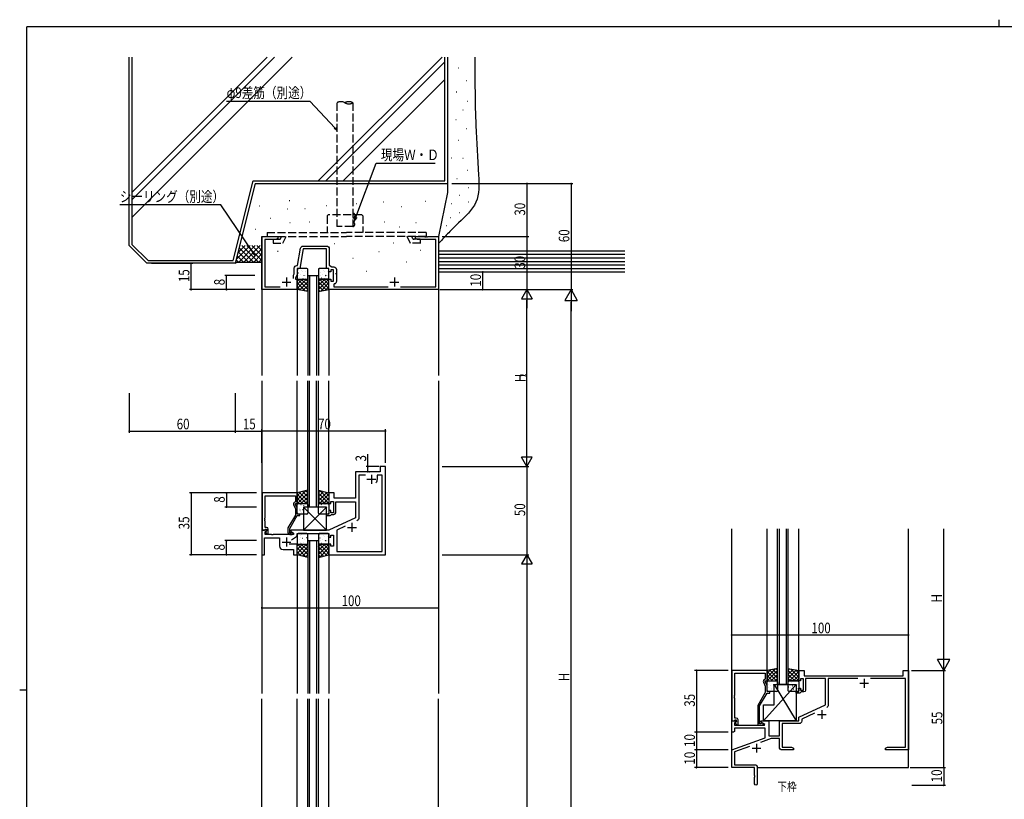
# Model space of a CAD drawing. Extents: x 0 to 1133, y 0 to 806.
# Drawn here: x 0 to 557, y 365 to 806 of the extents above; entities that cross this region are included whole.
import ezdxf

# ---------------------------------------------------------------- set-up
doc = ezdxf.new("R2010")
doc.units = 0
doc.linetypes.add('YHIDDEN_1', pattern=[4, 3, -1])
doc.layers.get('0').update_dxf_attribs({"linetype": 'CONTINUOUS'})
for name, color, linetype in [('USER1', 3, 'CONTINUOUS'), ('YKK_11', 7, 'CONTINUOUS'), ('YKK_12', 2, 'CONTINUOUS'), ('YKK_13', 4, 'CONTINUOUS'), ('YKK_D', 6, 'CONTINUOUS'), ('YKK_ZWAK', 7, 'CONTINUOUS'), ('YSS_K', 3, 'CONTINUOUS')]:
    doc.layers.add(name, color=color, linetype=linetype)
doc.styles.get("Standard").update_dxf_attribs({"font": 'ROMANS.SHX', "bigfont": 'EXTFONT.SHX'})

# ---------------------------------------------------------------- blocks, each defined once
blk = doc.blocks.new('A201')
at = {"layer": 'YKK_ZWAK', "color": 254, "linetype": 'Continuous'}
for p, q in [((571, 410), (21, 410)), ((21, 35), (21, 410)), ((19, 222.5), (21, 222.5))]:
    blk.add_line(p, q, dxfattribs=at)
at = {"layer": 'YKK_ZWAK', "color": 8, "linetype": 'Continuous'}
blk.add_line((296.01, 412), (296.01, 410), dxfattribs=at)
blk = doc.blocks.new('2K-76002')
at = {"color": 2, "ltscale": 0.5}
for p, q in [((72.5, 57.7), (77.5, 57.7)), ((75, 60.2), (75, 55.2)), ((48.5, 40), (53.5, 40)), ((51, 42.5), (51, 37.5)), ((14, 23.5), (14, 18.5)), ((11.5, 21), (16.5, 21))]:
    blk.add_line(p, q, dxfattribs=at)
at = {"color": 0, "linetype": 'ByBlock', "ltscale": 0.5}
for points in [[(10.16, 21.96), (1.63, 18.86), (1.63, 11.63), (13, 11.63, -0.414213), (14.5, 10.13), (14.5, 0.75, -1), (13, 0.75), (13, 4.54), (13.12, 4.73), (13.12, 5.27), (13, 5.46), (13, 10), (0, 10), (0, 20), (19, 26.92), (19, 32.37), (1.5, 32.37), (1.5, 30.5), (1, 30), (0, 30), (0, 36.5), (2.48, 36.5), (2.64, 36.11), (1.63, 35.11), (1.63, 34), (18.54, 34), (18.67, 34.45), (16.5, 35.7), (16.5, 36.5), (21, 36.5), (21, 28), (27, 28), (27, 36.5), (38, 36.5), (38, 38.5), (53, 45.49), (53, 60.37), (41.8, 60.37), (41.8, 53.8, -0.414213), (40.8, 52.8), (39.3, 52.8), (39, 52.5), (38.7, 52.2), (36.5, 52.2), (36.5, 53), (38, 53), (38, 55), (39, 55), (39, 53.8), (40.6, 53.8), (40.6, 60.2), (39, 60.2), (39, 59), (38, 59), (38, 65), (41, 65), (41, 62), (97, 62), (97, 65), (100, 65), (100, 20), (93.96, 20), (93.77, 20.12), (93.23, 20.12), (93.04, 20), (92.96, 20), (92.77, 20.12), (92.23, 20.12), (92.04, 20), (87, 20), (87, 21), (88.09, 21.63), (98.37, 21.63), (98.37, 60.37), (78.54, 60.37)], [(71.46, 60.37), (54.63, 60.37), (54.63, 45.41, -0.291473), (53.76, 44.05)], [(46.81, 40.81), (39.63, 37.46), (39.63, 36.37, -0.414213), (38.13, 34.87), (28.63, 34.87), (28.63, 21.63), (33.91, 21.63), (35, 21), (35, 20), (28.5, 20, -0.414213), (27, 21.5), (27, 26.37), (22.27, 26.37), (16.32, 24.21)]]:
    blk.add_lwpolyline(points, format="xyb", dxfattribs=at)
blk = doc.blocks.new('2K-76001')
at = {"color": 2, "ltscale": 0.5}
for p, q in [((14, 6.8), (14, 1.8)), ((75, 6.8), (75, 1.8)), ((11.5, 4.3), (16.5, 4.3)), ((72.5, 4.3), (77.5, 4.3))]:
    blk.add_line(p, q, dxfattribs=at)
at = {"color": 0, "linetype": 'ByBlock', "ltscale": 0.5}
blk.add_lwpolyline([(78.54, 1.63), (98.37, 1.63), (98.37, 28.37), (88.09, 28.37), (87, 29), (87, 30), (92.04, 30), (92.23, 29.88), (92.77, 29.88), (92.96, 30), (93.04, 30), (93.23, 29.88), (93.77, 29.88), (93.96, 30), (100, 30), (100, 0), (38, 0), (38, 6), (39, 6), (39, 4.8), (40.6, 4.8), (40.6, 11.2), (39, 11.2), (39, 10), (38, 10), (38, 12), (36.5, 12), (36.5, 23), (23.44, 23), (21.5, 12), (20, 12), (20, 8.64), (19, 6.5), (19, 6), (20, 6), (20, 0), (0, 0), (0, 30), (9, 30), (9, 29), (7.91, 28.37), (1.63, 28.37), (1.63, 1.63), (10.46, 1.63)], dxfattribs=at)
blk.add_lwpolyline([(18, 6.3), (18, 8.21), (18.37, 9.01), (18.37, 12.13, -0.414213), (19.87, 13.63), (20.13, 13.63), (21.85, 23.39, -0.36397), (23.33, 24.63), (36.63, 24.63, -0.414213), (38.13, 23.13), (38.13, 13.8), (39.52, 12.83), (40.73, 12.83, -0.414213), (42.23, 11.33), (42.23, 4.67, -0.37077), (40.95, 3.19), (40.7, 2.89), (40.7, 1.63), (71.46, 1.63)], format="xyb", dxfattribs=at)
blk = doc.blocks.new('2K-76005')
at = {"color": 0, "linetype": 'ByBlock', "ltscale": 0.5}
blk.add_lwpolyline([(0, 23.5), (0, 2.5), (1.33, 2.5), (1.63, 2.8), (1.83, 3), (2.4, 3), (2.4, 2.07), (1.83, 1.5), (2.58, 0.2), (3.4, 0.2), (3.4, 3, 0.414213), (2.4, 4), (1.63, 4), (1.63, 7.54), (1.51, 7.73), (1.51, 8.27), (1.63, 8.46), (1.63, 8.54), (1.51, 8.73), (1.51, 9.27), (1.63, 9.46), (1.63, 21.87), (18.8, 21.87), (18.8, 18.5), (18.17, 18.14, 0.388879), (17.77, 16.85), (18.8, 14.63), (18.8, 10.97), (14.6, 3.69), (14.6, 1, 0.414213), (15.6, 0), (17, 0, 1.668416), (16.5, 0.93), (16.25, 0.8), (15.6, 0.8), (15.6, 3.43), (19.8, 10.7), (21.3, 10.7), (21.3, 11.5), (19.8, 11.5), (19.8, 14.86), (18.8, 17), (18.8, 17.5), (19.8, 17.5), (19.8, 23.5)], format="xyb", close=True, dxfattribs=at)
blk = doc.blocks.new('2K-76014')
at = {"color": 2, "ltscale": 0.5}
for p, q in [((62, 45.2), (62, 40.2)), ((59.5, 42.7), (64.5, 42.7)), ((51, 18), (51, 13)), ((48.5, 15.5), (53.5, 15.5)), ((11.5, 7.2), (16.5, 7.2)), ((14, 9.7), (14, 4.7))]:
    blk.add_line(p, q, dxfattribs=at)
at = {"color": 0, "linetype": 'ByBlock', "ltscale": 0.5}
for points in [[(16.78, 8.4), (19.57, 10.36, 0.244698), (20, 11.18), (20, 12), (33.04, 12), (33.23, 12.12), (33.77, 12.12), (33.96, 12), (34.04, 12), (34.23, 12.12), (34.77, 12.12), (34.96, 12), (38, 12), (38, 10), (39, 10), (39, 11.2), (40.6, 11.2), (40.6, 4.8), (39, 4.8), (39, 6), (38, 6), (38, 0), (70, 0), (70, 50), (67, 50), (67, 47), (53, 47), (53, 32), (41, 32), (41, 35), (38, 35), (38, 29), (39, 29), (39, 30.2), (40.6, 30.2), (40.6, 23.8), (39, 23.8), (39, 25), (38, 25), (38, 23), (36.5, 23), (36.5, 22.2), (38.7, 22.2), (39, 22.5), (39.3, 22.8), (40.8, 22.8, 0.414213), (41.8, 23.8), (41.8, 30), (53, 30), (53, 20.99), (38, 14), (16.5, 14), (16.5, 13.2), (18, 12.33), (18, 11.5), (6.46, 11.5), (6.27, 11.38), (5.73, 11.38), (5.54, 11.5), (1.93, 11.5), (1.93, 12.91), (2.64, 13.61), (2.48, 14), (0, 14), (0, 0), (1.5, 0), (1.5, 9.57), (10, 9.57), (10, 5, 0.414213), (12, 3), (18, 3), (18, 0), (20, 0), (20, 6), (15.47, 6)], [(47.09, 16.11), (42.53, 13.98), (42.53, 1.93), (68.07, 1.93), (68.07, 45.07), (65.2, 45.07), (65.2, 42.7, -0.168987), (64.51, 40.71)], [(58.64, 45.07), (54.93, 45.07), (54.93, 21.04, -0.291473), (53.78, 19.23)]]:
    blk.add_lwpolyline(points, format="xyb", dxfattribs=at)
blk.add_lwpolyline([(47.09, 16.11), (42.53, 13.98)], dxfattribs=at)
blk = doc.blocks.new('2K-76006')
at = {"color": 0, "linetype": 'ByBlock', "ltscale": 0.5}
blk.add_lwpolyline([(0, 31), (0, 2.5), (1.33, 2.5), (1.63, 2.8), (1.83, 3), (2.5, 3), (2.5, 2.07), (1.93, 1.5), (2.68, 0.2), (3.5, 0.2), (3.5, 3, 0.414213), (2.5, 4), (1.63, 4), (1.63, 15.04), (1.51, 15.23), (1.51, 15.77), (1.63, 15.96), (1.63, 16.04), (1.51, 16.23), (1.51, 16.77), (1.63, 16.96), (1.63, 29.37), (18.9, 29.37), (18.9, 26), (18.27, 25.64, 0.388879), (17.87, 24.35), (18.9, 22.13), (18.9, 18.47), (14.7, 11.19), (14.7, 0), (17.1, 0, 1.668416), (16.6, 0.93), (16.35, 0.8), (15.7, 0.8), (15.7, 10.93), (19.9, 18.2), (21.4, 18.2), (21.4, 19), (19.9, 19), (19.9, 22.36), (18.9, 24.5), (18.9, 25), (19.9, 25), (19.9, 31)], format="xyb", close=True, dxfattribs=at)

msp = doc.modelspace()

# ---------------------------------------------------------------- linework, layer by layer
at = {"layer": 'YKK_12'}
for p, q in [((137, 683.3), (137, 604.8)), ((237, 683.29), (237, 604.8)), ((163, 661.3), (163, 604.8)), ((164, 661.3), (164, 604.8)), ((168, 661.3), (168, 604.8)), ((169, 661.3), (169, 604.8)), ((157, 653.3), (157, 604.8)), ((175, 653.3), (175, 604.8)), ((137, 601.8), (137, 424.8)), ((157, 538.1), (157, 601.8)), ((163, 530.3), (163, 601.8)), ((164, 530.3), (164, 601.8)), ((168, 530.3), (168, 601.8)), ((169, 530.3), (169, 601.8)), ((175, 538.1), (175, 601.8)), ((237, 601.8), (237, 424.8)), ((204, 553.3), (204, 550.3)), ((207, 553.3), (204, 553.3)), ((204, 550.3), (190, 550.3)), ((190, 550.3), (190, 535.3)), ((190, 535.3), (189.7, 535.3)), ((402.85, 382.92), (402.85, 517.92)), ((422.85, 437.92), (422.85, 517.92)), ((428.85, 429.92), (428.85, 517.94)), ((429.85, 429.92), (429.85, 517.94)), ((433.85, 429.92), (433.85, 517.94)), ((434.85, 429.92), (434.85, 517.94)), ((440.85, 437.92), (440.85, 517.92)), ((502.85, 382.92), (502.85, 517.92)), ((163, 511.3), (163, 424.8)), ((164, 511.3), (164, 424.8)), ((168, 511.3), (168, 424.8)), ((169, 511.3), (169, 424.8)), ((157, 503.3), (157, 424.8)), ((175, 503.3), (175, 424.8)), ((137, 213.3), (137, 421.8)), ((157, 333.3), (157, 421.8)), ((163, 325.3), (163, 421.8)), ((164, 325.3), (164, 421.8)), ((168, 325.3), (168, 421.8)), ((169, 325.3), (169, 421.8)), ((175, 333.3), (175, 421.8)), ((237, 213.3), (237, 421.8)), ((417.35, 382.92), (502.85, 382.92))]:
    msp.add_line(p, q, dxfattribs=at)
at = {"layer": 'YKK_12', "linetype": 'Continuous'}
for p, q in [((163, 661.3), (169, 661.3)), ((169, 530.3), (163, 530.3)), ((163, 511.3), (169, 511.3)), ((434.85, 429.92), (428.85, 429.92))]:
    msp.add_line(p, q, dxfattribs=at)
at = {"layer": 'YKK_13', "linetype": 'YHIDDEN_1', "ltscale": 1.5, "extrusion": (4.10207e-10, 0, -1)}
for p, q in [((174.46, 695.59), (173.96, 695.09)), ((173.96, 695.09), (173.96, 685.59)), ((193.56, 695.59), (174.46, 695.59)), ((193.56, 695.59), (194.06, 695.09)), ((194.06, 695.09), (194.06, 685.59)), ((139.95, 685.59, 0), (185, 685.59)), ((139.95, 685.59, 0), (139.95, 683.29, 0)), ((230.05, 685.59, 0), (185, 685.59)), ((230.05, 685.59, 0), (230.05, 683.29, 0)), ((139.95, 683.29, 0), (185, 683.29)), ((143.34, 681.8, 0), (146.85, 681.8, 0)), ((143.34, 681.79, 0), (143.34, 679.5, 0)), ((147.76, 682.37, 0), (148.19, 683.29, 0)), ((148.96, 679.5, 0), (150.73, 683.29, 0)), ((230.05, 683.29, 0), (185, 683.29)), ((221.04, 679.49, 0), (219.27, 683.29, 0)), ((222.24, 682.37, 0), (221.81, 683.29, 0)), ((226.66, 681.8, 0), (223.15, 681.8, 0)), ((226.66, 681.79, 0), (226.66, 679.49, 0)), ((143.34, 679.5, 0), (148.96, 679.5, 0)), ((226.66, 679.5, 0), (221.04, 679.5, 0))]:
    msp.add_line(p, q, dxfattribs=at)
at = {"layer": 'YKK_13'}
for p, q in [((157, 664.8), (157, 659.8)), ((157.44, 664.73), (157.49, 664.76)), ((162.5, 665.3), (157.5, 665.3)), ((159.47, 664), (159.51, 664.02)), ((159.78, 663.58), (159.79, 663.59)), ((161.55, 663.57), (161.59, 663.59)), ((163, 659.8), (163, 664.8)), ((169, 664.8), (169, 659.8)), ((174.5, 665.3), (169.5, 665.3)), ((169.84, 664.73), (169.89, 664.76)), ((171.87, 664), (171.91, 664.02)), ((172.18, 663.58), (172.19, 663.59)), ((173.95, 663.57), (173.99, 663.59)), ((175, 659.8), (175, 664.8)), ((157, 653.96), (162.33, 659.3)), ((157, 653.3), (157, 659.3)), ((157, 659.3), (163, 659.3)), ((157, 656.21), (160.09, 659.3)), ((157, 658.45), (157.84, 659.3)), ((163, 653.39), (157.1, 659.3)), ((157.5, 659.3), (162.5, 659.3)), ((157.64, 662.79), (157.68, 662.88)), ((157.81, 661.37), (157.81, 661.38)), ((158.23, 659.92), (158.28, 659.94)), ((158.35, 653.07), (163, 657.72)), ((158.88, 662.11), (158.92, 662.13)), ((163, 655.64), (159.34, 659.3)), ((159.63, 659.39), (159.63, 659.4)), ((160.31, 659.48), (160.35, 659.51)), ((160.53, 661.26), (160.57, 661.35)), ((160.9, 661.37), (160.95, 661.4)), ((161.57, 661.56), (161.58, 661.57)), ((163, 657.88), (161.59, 659.3)), ((162.98, 660.94), (163, 660.95)), ((163, 659.3), (163, 652.3)), ((169, 659.3), (169, 652.3)), ((169, 653.39), (174.9, 659.3)), ((175, 659.3), (169, 659.3)), ((169, 655.64), (172.66, 659.3)), ((169, 657.88), (170.41, 659.3)), ((173.65, 653.07), (169, 657.72)), ((169.2, 662.54), (169.25, 662.56)), ((169.5, 659.3), (174.5, 659.3)), ((175, 653.96), (169.67, 659.3)), ((170.04, 662.79), (170.08, 662.88)), ((170.21, 661.37), (170.21, 661.38)), ((170.63, 659.92), (170.68, 659.94)), ((171.28, 662.11), (171.32, 662.13)), ((175, 656.21), (171.91, 659.3)), ((172.03, 659.39), (172.03, 659.4)), ((172.71, 659.48), (172.75, 659.51)), ((172.93, 661.26), (172.97, 661.35)), ((173.3, 661.37), (173.35, 661.4)), ((173.97, 661.56), (173.98, 661.57)), ((175, 658.45), (174.16, 659.3)), ((175, 653.3), (175, 659.3)), ((161.62, 652.52), (157, 657.15)), ((158.93, 652.97), (157, 654.9)), ((163, 652.3), (157, 653.3)), ((160.28, 652.75), (163, 655.47)), ((162.2, 652.43), (163, 653.23)), ((171.72, 652.75), (169, 655.47)), ((169, 652.3), (175, 653.3)), ((169.8, 652.43), (169, 653.23)), ((170.38, 652.52), (175, 657.15)), ((173.07, 652.97), (175, 654.9)), ((163, 539.8), (157, 538.3)), ((162.14, 539.58), (157, 534.44)), ((159.14, 538.83), (157, 536.69)), ((157, 538.3), (157, 532.3)), ((157, 537.63), (162.33, 532.3)), ((157, 535.38), (160.09, 532.3)), ((163, 538.2), (157.1, 532.3)), ((158.26, 538.61), (163, 533.87)), ((163, 535.95), (159.34, 532.3)), ((160.06, 539.06), (163, 536.12)), ((161.86, 539.51), (163, 538.37)), ((163, 532.3), (163, 539.8)), ((169, 532.3), (169, 539.8)), ((169, 539.8), (175, 538.3)), ((170.14, 539.51), (169, 538.37)), ((171.94, 539.06), (169, 536.12)), ((173.74, 538.61), (169, 533.87)), ((169, 538.2), (174.9, 532.3)), ((169, 535.95), (172.66, 532.3)), ((175, 537.63), (169.67, 532.3)), ((169.86, 539.58), (175, 534.44)), ((175, 535.38), (171.91, 532.3)), ((172.86, 538.83), (175, 536.69)), ((175, 538.3), (175, 532.3)), ((157, 533.14), (157.84, 532.3)), ((157, 532.3), (163, 532.3)), ((157, 526.8), (157, 531.8)), ((157.19, 529.62), (157.19, 529.63)), ((157.5, 532.3), (162.5, 532.3)), ((158.04, 529.62), (158.09, 529.64)), ((158.63, 531.51), (158.68, 531.53)), ((159.16, 531.83), (159.17, 531.84)), ((173.5, 517.3), (160.5, 530.3)), ((173.5, 530.3), (160.5, 517.3)), ((160.5, 530.3), (160.5, 517.3)), ((173.5, 530.3), (160.5, 530.3)), ((160.71, 531.07), (160.75, 531.1)), ((160.95, 529.81), (160.95, 529.82)), ((163, 533.71), (161.59, 532.3)), ((162.73, 530.34), (162.78, 530.36)), ((163, 531.8), (163, 526.8)), ((169, 533.71), (170.41, 532.3)), ((175, 532.3), (169, 532.3)), ((169, 526.8), (169, 531.8)), ((169.5, 532.3), (174.5, 532.3)), ((170.21, 530.22), (170.21, 530.21)), ((170.63, 531.67), (170.68, 531.65)), ((171.28, 529.48), (171.32, 529.46)), ((172.03, 532.2), (172.03, 532.19)), ((172.71, 532.11), (172.75, 532.08)), ((172.93, 530.33), (172.97, 530.24)), ((173.3, 530.22), (173.35, 530.19)), ((173.5, 517.3), (173.5, 530.3)), ((173.97, 530.03), (173.98, 530.03)), ((175, 533.14), (174.16, 532.3)), ((175, 531.8), (175, 526.8)), ((157.4, 527.42), (157.44, 527.45)), ((162.5, 526.3), (157.5, 526.3)), ((158.6, 528.63), (158.64, 528.72)), ((159, 527.64), (159.01, 527.65)), ((159.47, 526.99), (159.52, 527.02)), ((160.07, 528.88), (160.11, 528.91)), ((162.14, 528.45), (162.19, 528.47)), ((163, 528.09), (163, 528.09)), ((169.2, 529.05), (169.25, 529.03)), ((174.5, 526.3), (169.5, 526.3)), ((169.84, 526.86), (169.89, 526.84)), ((170.04, 528.8), (170.08, 528.72)), ((171.87, 527.59), (171.91, 527.57)), ((172.18, 528.01), (172.19, 528.01)), ((173.95, 528.03), (173.99, 528)), ((157, 514.8), (157, 509.8)), ((157.4, 514.17), (157.44, 514.14)), ((162.5, 515.3), (157.5, 515.3)), ((158.6, 512.96), (158.64, 512.87)), ((159, 513.95), (159.01, 513.94)), ((159.47, 514.6), (159.52, 514.58)), ((160.07, 512.71), (160.11, 512.69)), ((160.5, 517.3), (173.5, 517.3)), ((162.14, 513.14), (162.19, 513.12)), ((163, 509.8), (163, 514.8)), ((163, 513.51), (163, 513.5)), ((169, 514.8), (169, 509.8)), ((169.2, 512.54), (169.25, 512.56)), ((174.5, 515.3), (169.5, 515.3)), ((169.84, 514.73), (169.89, 514.76)), ((170.04, 512.79), (170.08, 512.88)), ((171.87, 514), (171.91, 514.02)), ((172.18, 513.58), (172.19, 513.59)), ((173.95, 513.57), (173.99, 513.59)), ((175, 509.8), (175, 514.8)), ((157, 509.3), (163, 509.3)), ((157, 503.96), (162.33, 509.3)), ((157, 506.21), (160.09, 509.3)), ((157, 508.45), (157.84, 509.3)), ((157, 503.3), (157, 509.3)), ((162.14, 502.01), (157, 507.15)), ((163, 503.39), (157.1, 509.3)), ((157.19, 511.97), (157.19, 511.96)), ((157.5, 509.3), (162.5, 509.3)), ((158.04, 511.98), (158.09, 511.95)), ((158.26, 502.98), (163, 507.72)), ((158.63, 510.09), (158.68, 510.06)), ((159.16, 509.76), (159.17, 509.76)), ((163, 505.64), (159.34, 509.3)), ((160.71, 510.52), (160.75, 510.49)), ((160.95, 511.78), (160.95, 511.78)), ((163, 507.88), (161.59, 509.3)), ((162.73, 511.25), (162.78, 511.23)), ((163, 509.3), (163, 501.8)), ((169, 509.3), (169, 501.8)), ((175, 509.3), (169, 509.3)), ((169, 503.39), (174.9, 509.3)), ((169, 505.64), (172.66, 509.3)), ((169, 507.88), (170.41, 509.3)), ((173.74, 502.98), (169, 507.72)), ((169.5, 509.3), (174.5, 509.3)), ((175, 503.96), (169.67, 509.3)), ((169.86, 502.01), (175, 507.15)), ((170.21, 511.37), (170.21, 511.38)), ((170.63, 509.92), (170.68, 509.94)), ((171.28, 512.11), (171.32, 512.13)), ((175, 506.21), (171.91, 509.3)), ((172.03, 509.39), (172.03, 509.4)), ((172.71, 509.48), (172.75, 509.51)), ((172.93, 511.26), (172.97, 511.35)), ((173.3, 511.37), (173.35, 511.4)), ((173.97, 511.56), (173.98, 511.57)), ((175, 508.45), (174.16, 509.3)), ((175, 503.3), (175, 509.3)), ((159.14, 502.76), (157, 504.9)), ((163, 501.8), (157, 503.3)), ((160.06, 502.53), (163, 505.47)), ((161.86, 502.08), (163, 503.23)), ((171.94, 502.53), (169, 505.47)), ((169, 501.8), (175, 503.3)), ((170.14, 502.08), (169, 503.23)), ((172.86, 502.76), (175, 504.9)), ((428.85, 438.92), (422.85, 437.92)), ((427.48, 438.69), (422.85, 434.07)), ((424.78, 438.25), (422.85, 436.32)), ((422.85, 437.92), (422.85, 431.92)), ((422.85, 437.26), (428.19, 431.92)), ((422.85, 435.01), (425.94, 431.92)), ((428.85, 437.83), (422.95, 431.92)), ((424.21, 438.15), (428.85, 433.5)), ((428.85, 435.58), (425.19, 431.92)), ((426.13, 438.47), (428.85, 435.75)), ((428.05, 438.79), (428.85, 437.99)), ((428.85, 431.92), (428.85, 438.92)), ((434.85, 431.92), (434.85, 438.92)), ((434.85, 438.92), (440.85, 437.92)), ((435.65, 438.79), (434.85, 437.99)), ((437.57, 438.47), (434.85, 435.75)), ((439.5, 438.15), (434.85, 433.5)), ((434.85, 437.83), (440.75, 431.92)), ((434.85, 435.58), (438.51, 431.92)), ((440.85, 437.26), (435.52, 431.92)), ((436.23, 438.69), (440.85, 434.07)), ((440.85, 435.01), (437.76, 431.92)), ((438.92, 438.25), (440.85, 436.32)), ((440.85, 437.92), (440.85, 431.92)), ((439.35, 429.92), (420.85, 409.42)), ((422.85, 432.77), (423.7, 431.92)), ((422.85, 431.92), (428.85, 431.92)), ((422.85, 426.42), (422.85, 431.42)), ((423.35, 431.92), (428.35, 431.92)), ((423.66, 429.85), (423.67, 429.84)), ((424.09, 431.3), (424.13, 431.28)), ((424.73, 429.11), (424.77, 429.09)), ((425.48, 431.83), (425.49, 431.82)), ((426.16, 431.74), (426.21, 431.71)), ((426.38, 429.96), (426.42, 429.87)), ((426.75, 429.85), (426.8, 429.82)), ((426.85, 429.92), (439.35, 429.92)), ((426.85, 429.92), (439.35, 409.42)), ((426.85, 418.42), (426.85, 429.92)), ((427.42, 429.66), (427.43, 429.65)), ((428.85, 433.34), (427.44, 431.92)), ((428.83, 430.28), (428.85, 430.27)), ((428.85, 431.42), (428.85, 426.42)), ((434.85, 433.34), (436.26, 431.92)), ((440.85, 431.92), (434.85, 431.92)), ((434.85, 426.42), (434.85, 431.42)), ((435.35, 431.92), (440.35, 431.92)), ((436.06, 429.85), (436.07, 429.84)), ((436.49, 431.3), (436.53, 431.28)), ((437.13, 429.11), (437.17, 429.09)), ((437.88, 431.83), (437.89, 431.82)), ((438.56, 431.74), (438.61, 431.71)), ((438.78, 429.96), (438.82, 429.87)), ((439.15, 429.85), (439.2, 429.82)), ((439.35, 429.92), (439.35, 409.42)), ((439.82, 429.66), (439.83, 429.65)), ((440.85, 432.77), (440.01, 431.92)), ((440.85, 431.42), (440.85, 426.42)), ((423.3, 426.49), (423.34, 426.46)), ((428.35, 425.92), (423.35, 425.92)), ((423.49, 428.43), (423.53, 428.34)), ((425.32, 427.22), (425.36, 427.2)), ((425.63, 427.64), (425.64, 427.63)), ((427.4, 427.65), (427.44, 427.63)), ((435.05, 428.68), (435.1, 428.66)), ((440.35, 425.92), (435.35, 425.92)), ((435.7, 426.49), (435.74, 426.46)), ((435.89, 428.43), (435.93, 428.34)), ((437.72, 427.22), (437.76, 427.2)), ((438.03, 427.64), (438.04, 427.63)), ((439.8, 427.65), (439.84, 427.63)), ((420.85, 418.42), (426.85, 418.42)), ((420.85, 409.42), (420.85, 418.42)), ((439.35, 409.42), (420.85, 409.42))]:
    msp.add_line(p, q, dxfattribs=at)
at = {"layer": 'YKK_13', "linetype": 'YHIDDEN_1', "ltscale": 1.5}
for centre, start, end in [((146.85, 682.8), 269.986, 335.0363), ((223.15, 682.8), 204.98, 270.0079)]:
    msp.add_arc(centre, 1, start, end, dxfattribs=at)
at = {"layer": 'YKK_13'}
for centre, start, end in [((157.5, 664.8), 90, 180), ((162.5, 664.8), 0, 90), ((169.5, 664.8), 90, 180), ((174.5, 664.8), 0, 90), ((157.5, 659.8), 180, 270), ((162.5, 659.8), 270, 0), ((169.5, 659.8), 180, 270), ((174.5, 659.8), 270, 0), ((157.5, 531.8), 90, 180), ((162.5, 531.8), 0, 90), ((169.5, 531.8), 90, 180), ((174.5, 531.8), 0, 90), ((157.5, 526.8), 180, 270), ((162.5, 526.8), 270, 0), ((169.5, 526.8), 180, 270), ((174.5, 526.8), 270, 360), ((157.5, 514.8), 90, 180), ((162.5, 514.8), 0, 90), ((169.5, 514.8), 90, 180), ((174.5, 514.8), 0, 90), ((157.5, 509.8), 180, 270), ((162.5, 509.8), 270, 0), ((169.5, 509.8), 180, 270), ((174.5, 509.8), 270, 0), ((423.35, 431.42), 90, 180), ((428.35, 431.42), 0, 90), ((435.35, 431.42), 90, 180), ((440.35, 431.42), 360, 90), ((423.35, 426.42), 180, 270), ((428.35, 426.42), 270, 0), ((435.35, 426.42), 180, 270), ((440.35, 426.42), 270, 0)]:
    msp.add_arc(centre, 0.5, start, end, dxfattribs=at)
at = {"layer": 'YKK_D'}
for p, q in [((164.44, 759.72), (117.08, 759.72)), ((178.35, 744.77), (164.44, 759.72)), ((190.25, 694.34), (201.7, 724.79)), ((201.7, 724.79), (235, 724.79)), ((244.5, 713.29), (313, 713.29)), ((244.5, 713.29), (288, 713.29)), ((287, 713.29), (287, 683.29)), ((312, 713.29), (312, 653.29)), ((113.82, 701.25), (56.69, 701.25)), ((132.26, 673.94), (113.82, 701.25)), ((239, 683.3), (288, 683.3)), ((241, 683.29), (288, 683.29)), ((287, 683.3), (287, 653.3)), ((74.5, 668.29), (98, 668.29)), ((97, 653.29), (97, 668.29)), ((246.96, 663.29), (263, 663.29)), ((262, 653.3), (262, 663.29)), ((133, 661.29), (116, 661.29)), ((117, 653.29), (117, 661.29)), ((133, 653.29), (96, 653.29)), ((133, 653.29), (116, 653.29)), ((237.7, 653.3), (263, 653.3)), ((239, 653.3), (313, 653.3)), ((239, 653.3), (288, 653.3)), ((239, 653.3), (288, 653.3)), ((241, 653.29), (313, 653.29)), ((287, 653.3), (284, 648.1)), ((287, 653.3), (290, 648.1)), ((287, 653.3), (287, 642.9)), ((312, 653.3), (308.5, 647.23)), ((312, 653.3), (315.5, 647.23)), ((312, 653.3), (312, 641.17)), ((284, 648.1), (290, 648.1)), ((287, 559.3), (287, 647.3)), ((308.5, 647.23), (315.5, 647.23)), ((312, 220.3), (312, 646.3)), ((62, 594.67), (62, 572.3)), ((122, 594.67), (122, 572.3)), ((122, 594.67), (122, 572.3)), ((137, 594.67), (137, 572.3)), ((137, 555.3), (137, 574.3)), ((207, 555.3), (207, 574.3)), ((62, 573.3), (122, 573.3)), ((122, 573.3), (137, 573.3)), ((207, 573.3), (137, 573.3)), ((287, 553.3), (287, 563.69)), ((197.04, 553.3), (197.04, 560.2)), ((290, 558.49), (284, 558.49)), ((287, 553.3), (284, 558.49)), ((287, 553.3), (290, 558.49)), ((203.3, 553.3), (196.04, 553.3)), ((197.04, 550.3), (197.04, 553.3)), ((239, 553.3), (288, 553.3)), ((239, 553.3), (288, 553.3)), ((287, 553.3), (287, 503.3)), ((198, 550.3), (198.04, 550.3)), ((134, 538.3), (96, 538.3)), ((97, 538.3), (97, 503.3)), ((134, 538.3), (116, 538.3)), ((117, 538.3), (117, 530.3)), ((134, 530.3), (116, 530.3)), ((522.85, 444.92), (522.85, 517.92)), ((134, 511.3), (116, 511.3)), ((117, 503.3), (117, 511.3)), ((134, 503.3), (96, 503.3)), ((134, 503.3), (116, 503.3)), ((239, 503.3), (288, 503.3)), ((239, 503.3), (288, 503.3)), ((287, 503.3), (284, 498.1)), ((287, 503.3), (287, 492.9)), ((287, 503.3), (290, 498.1)), ((284, 498.1), (290, 498.1)), ((287, 497.3), (287, 219.3)), ((137, 473.3), (236.99, 473.3)), ((502.85, 457.92), (402.85, 457.92)), ((522.85, 437.92), (522.85, 450.05)), ((522.85, 437.92), (519.35, 443.99)), ((526.35, 443.99), (519.35, 443.99)), ((522.85, 437.92), (526.35, 443.99)), ((400.85, 437.92), (381.85, 437.92)), ((382.85, 437.92), (382.85, 402.92)), ((504.55, 437.92), (523.85, 437.92)), ((504.85, 437.92), (523.85, 437.92)), ((522.85, 382.92), (522.85, 437.92)), ((400.85, 402.92), (381.85, 402.92)), ((400.85, 402.92), (381.85, 402.92)), ((382.85, 402.92), (382.85, 392.92)), ((400.85, 392.92), (381.85, 392.92)), ((400.85, 392.92), (381.85, 392.92)), ((382.85, 392.92), (382.85, 382.92)), ((400.85, 382.92), (381.85, 382.92)), ((503.85, 382.92), (523.85, 382.92)), ((503.85, 382.92), (523.85, 382.92)), ((522.85, 382.92), (522.85, 372.92)), ((504.85, 372.92), (523.85, 372.92))]:
    msp.add_line(p, q, dxfattribs=at)
at = {"layer": 'YKK_D', "linetype": 'ByBlock'}
for p, q in [((179.51, 743.53), (178.02, 744.46)), ((179.51, 743.53), (178.35, 744.77)), ((178.69, 745.08), (179.51, 743.53)), ((189.65, 692.75), (189.82, 694.5)), ((189.65, 692.75), (190.25, 694.34)), ((190.68, 694.18), (189.65, 692.75)), ((132.64, 674.2), (133.21, 672.53)), ((133.21, 672.53), (131.88, 673.69)), ((133.21, 672.53), (132.26, 673.94))]:
    msp.add_line(p, q, dxfattribs=at)
at = {"layer": 'YKK_D', "linetype": 'ByBlock', "const_width": 0.85}
for points in [[(287, 713.19, 1), (287, 713.4, 1)], [(312, 713.19, 1), (312, 713.4, 1)], [(287, 683.4, 1), (287, 683.19, 1)], [(287, 683.19, 1), (287, 683.4, 1)], [(97, 668.19, 1), (97, 668.4, 1)], [(262, 663.19, 1), (262, 663.4, 1)], [(117, 661.19, 1), (117, 661.4, 1)], [(97, 653.4, 1), (97, 653.19, 1)], [(117, 653.4, 1), (117, 653.19, 1)], [(262, 653.4, 1), (262, 653.19, 1)], [(62.11, 573.3, 1), (61.89, 573.3, 1)], [(122.11, 573.3, 1), (121.89, 573.3, 1)], [(121.89, 573.3, 1), (122.11, 573.3, 1)], [(136.89, 573.3, 1), (137.11, 573.3, 1)], [(137.11, 573.3, 1), (136.89, 573.3, 1)], [(206.89, 573.3, 1), (207.11, 573.3, 1)], [(197.04, 553.19, 1), (197.04, 553.4, 1)], [(197.04, 550.4, 1), (197.04, 550.19, 1)], [(97, 538.19, 1), (97, 538.4, 1)], [(117, 538.19, 1), (117, 538.4, 1)], [(117, 530.4, 1), (117, 530.19, 1)], [(117, 511.19, 1), (117, 511.4, 1)], [(97, 503.4, 1), (97, 503.19, 1)], [(117, 503.4, 1), (117, 503.19, 1)], [(137.1, 473.3, 1), (136.89, 473.3, 1)], [(236.89, 473.3, 1), (237.1, 473.3, 1)], [(402.96, 457.92, 1), (402.75, 457.92, 1)], [(502.75, 457.92, 1), (502.96, 457.92, 1)], [(382.85, 437.82, 1), (382.85, 438.03, 1)], [(382.85, 403.03, 1), (382.85, 402.82, 1)], [(382.85, 402.82, 1), (382.85, 403.03, 1)], [(382.85, 392.82, 1), (382.85, 393.03, 1)], [(382.85, 393.03, 1), (382.85, 392.82, 1)], [(382.85, 383.03, 1), (382.85, 382.82, 1)], [(522.85, 382.82, 1), (522.85, 383.03, 1)], [(522.85, 383.03, 1), (522.85, 382.82, 1)], [(522.85, 373.03, 1), (522.85, 372.82, 1)]]:
    msp.add_lwpolyline(points, format="xyb", close=True, dxfattribs=at)
at = {"layer": 'YSS_K', "color": 0, "linetype": 'Continuous', "ltscale": 1.5}
for p, q in [((62, 678.29), (62, 784.83)), ((242, 784.83), (242, 708.29)), ((133.25, 713.29), (122, 668.29)), ((133.25, 713.29), (242, 713.29)), ((242, 708.29), (237, 683.29)), ((62, 678.29), (72, 668.29)), ((237, 675.29), (342.34, 675.29)), ((237, 675.29), (237, 663.29)), ((122, 668.29), (122.45, 668.74)), ((136.55, 668.74), (122.45, 668.74)), ((137, 668.29), (136.55, 668.74)), ((122, 668.29), (72, 668.29)), ((237, 663.29), (342.34, 663.29))]:
    msp.add_line(p, q, dxfattribs=at)
at = {"layer": 'YSS_K', "linetype": 'Continuous', "ltscale": 1.5}
for p, q in [((63.5, 784.83), (63.5, 678.92)), ((63.5, 708.34), (139.99, 784.83)), ((63.5, 704.09), (144.24, 784.83)), ((63.5, 694.19), (154.13, 784.83)), ((168.95, 714.79), (238.99, 784.83)), ((173.2, 714.79), (240.5, 782.1)), ((240.5, 714.79), (240.5, 784.83)), ((248.28, 778.68), (248.48, 778.68)), ((183.1, 714.79), (240.5, 772.2)), ((252.58, 771.61), (252.78, 771.61)), ((247.05, 765.15), (247.25, 765.15)), ((253.2, 759.92), (253.4, 759.92)), ((250.74, 755), (250.94, 755)), ((246.74, 749.46), (246.94, 749.46)), ((252.58, 744.54), (252.78, 744.54)), ((248.28, 737.78), (248.48, 737.78)), ((244.28, 727.94), (244.48, 727.94)), ((250.74, 727.63), (250.94, 727.63)), ((253.2, 720.86), (253.4, 720.86)), ((120.83, 669.79), (132.08, 714.79)), ((132.08, 714.79), (240.5, 714.79)), ((247.36, 716.25), (247.56, 716.25)), ((253.81, 711.02), (254.01, 711.02)), ((152.56, 703.67), (152.76, 703.67)), ((190.44, 701.96), (190.64, 701.96)), ((205.59, 702.93), (205.79, 702.93)), ((229.55, 703.42), (229.75, 703.42)), ((244.28, 702.1), (244.48, 702.1)), ((248.59, 706.72), (248.79, 706.72)), ((253.81, 703.03), (254.01, 703.03)), ((135.45, 700.73), (135.65, 700.73)), ((151.34, 699.02), (151.54, 699.02)), ((161.36, 699.27), (161.56, 699.27)), ((173.58, 700.98), (173.78, 700.98)), ((216.1, 700.25), (216.3, 700.25)), ((248.59, 696.88), (248.79, 696.88)), ((141.8, 693.65), (142, 693.65)), ((152.8, 691.2), (153, 691.2)), ((164.05, 691.69), (164.25, 691.69)), ((206.33, 691.69), (206.53, 691.69)), ((224.17, 691.2), (224.37, 691.2)), ((243.67, 694.11), (243.87, 694.11)), ((133.25, 687.54), (133.45, 687.54)), ((214.88, 688.76), (215.08, 688.76)), ((241.51, 689.5), (241.71, 689.5)), ((211.46, 679.71), (211.66, 679.71)), ((63.5, 678.92), (72.62, 669.79)), ((130.49, 678.29), (122.5, 670.31)), ((127.66, 678.29), (123.45, 674.08)), ((129.58, 668.74), (123.61, 674.72)), ((133.31, 678.29), (123.76, 668.74)), ((132.41, 668.74), (124.17, 676.98)), ((124.83, 678.29), (124.39, 677.86)), ((135.24, 668.74), (125.69, 678.29)), ((136.14, 678.29), (126.59, 668.74)), ((137, 669.81), (128.51, 678.29)), ((137, 676.32), (129.42, 668.74)), ((137, 672.64), (131.34, 678.29)), ((137, 675.47), (134.17, 678.29)), ((145.96, 675.07), (146.16, 675.07)), ((177.98, 679.47), (178.18, 679.47)), ((203.15, 674.83), (203.35, 674.83)), ((226.86, 675.56), (227.06, 675.56)), ((72.62, 669.79), (120.83, 669.79)), ((123.92, 668.74), (122.47, 670.19)), ((126.75, 668.74), (123.04, 672.45)), ((137, 673.5), (132.25, 668.74)), ((137, 670.67), (135.08, 668.74)), ((188.49, 671.16), (188.69, 671.16)), ((218.79, 668.96), (218.99, 668.96)), ((237, 673.29), (342.34, 673.29)), ((237, 671.29), (342.34, 671.29)), ((237, 669.29), (342.34, 669.29)), ((196.06, 663.83), (196.26, 663.83)), ((237, 667.29), (342.34, 667.29)), ((237, 665.29), (342.34, 665.29)), ((178.71, 662.36), (178.91, 662.36))]:
    msp.add_line(p, q, dxfattribs=at)
at = {"layer": 'YSS_K', "linetype": 'YHIDDEN_1', "ltscale": 1.5}
for p, q in [((179.51, 759), (179.51, 689)), ((188.51, 759), (188.51, 689)), ((188.51, 689), (179.51, 689))]:
    msp.add_line(p, q, dxfattribs=at)
for centre, radius, start, end in [((181.76, 755.1), 4.5, 60, 120), ((186.26, 755.1), 4.5, 60, 120), ((186.26, 762.89), 4.5, 240, 300), ((188.51, 695.25), 1.25, 270, 90), ((188.4, 692.75), 1.25, 269.9941, 89.9943), ((188.4, 690.25), 1.25, 269.9941, 89.9943)]:
    msp.add_arc(centre, radius, start, end, dxfattribs=at)
at = {"layer": 'YSS_K', "linetype": 'Continuous', "ltscale": 1.5}
msp.add_open_spline([(257.51, 784.83), (257.54, 771.83), (257.59, 749.44), (259.55, 722.73), (260.32, 701.85), (249.91, 692.77), (242.68, 685.48), (239.05, 681.62), (237.21, 679.66)], degree=3, knots=[0, 0, 0, 0, 38.753149, 66.780221, 82.233208, 97.51078, 105.339112, 113.387836, 113.387836, 113.387836, 113.387836], dxfattribs=at)

# ---------------------------------------------------------------- block references
at = {"layer": 'YKK_11'}
for name, p in [('2K-76001', (137, 653.3)), ('2K-76014', (137, 503.3)), ('2K-76005', (137.2, 514.8)), ('2K-76002', (402.85, 372.92)), ('2K-76006', (402.95, 406.92))]:
    msp.add_blockref(name, p, dxfattribs=at)
at = {"layer": 'YKK_ZWAK', "xscale": 2, "yscale": 2, "zscale": 2}
msp.add_blockref('A201', (-38, -18), dxfattribs=at)

# ---------------------------------------------------------------- texts
at = {"layer": 'USER1', "width": 0.8}
msp.add_text('下枠', height=5, dxfattribs=at).set_placement((428.69, 369.68))
at = {"layer": 'YKK_D', "width": 0.8}
for s, p in [('φ9差筋（別途）', (117.08, 761.69)), ('現場Ｗ・Ｄ', (204.4, 726.55)), ('シーリング（別途）', (56.69, 702.89)), ('60', (88.83, 574.3)), ('15', (126.26, 574.3)), ('70', (168.81, 574.3)), ('100', (182.13, 474.3)), ('100', (447.99, 458.92))]:
    msp.add_text(s, height=6, dxfattribs=at).set_placement(p)
for s, height, p in [('30', 6, (286, 695.16)), ('60', 6, (311, 680.13)), ('30', 6, (286, 665.16)), ('15', 6, (96, 657.55)), ('8', 6, (116, 655.76)), ('10', 6, (261, 654.99)), ('H', 6, (286.2, 600.9)), ('2', 3, (286.2, 604.01)), ('3', 6, (196.04, 556.08)), ('8', 6, (116, 532.76)), ('50', 6, (286, 525.16)), ('35', 6, (96, 517.73)), ('8', 6, (116, 505.76)), ('H', 6, (521.85, 476.37)), ('H', 6, (311, 431.75)), ('35', 6, (382.05, 417.35)), ('55', 6, (522.05, 407.35)), ('10', 6, (382.05, 394.62)), ('10', 6, (382.05, 384.62)), ('10', 6, (521.85, 374.62))]:
    msp.add_text(s, height=height, rotation=90, dxfattribs=at).set_placement(p)

doc.saveas('drawing.dxf')
